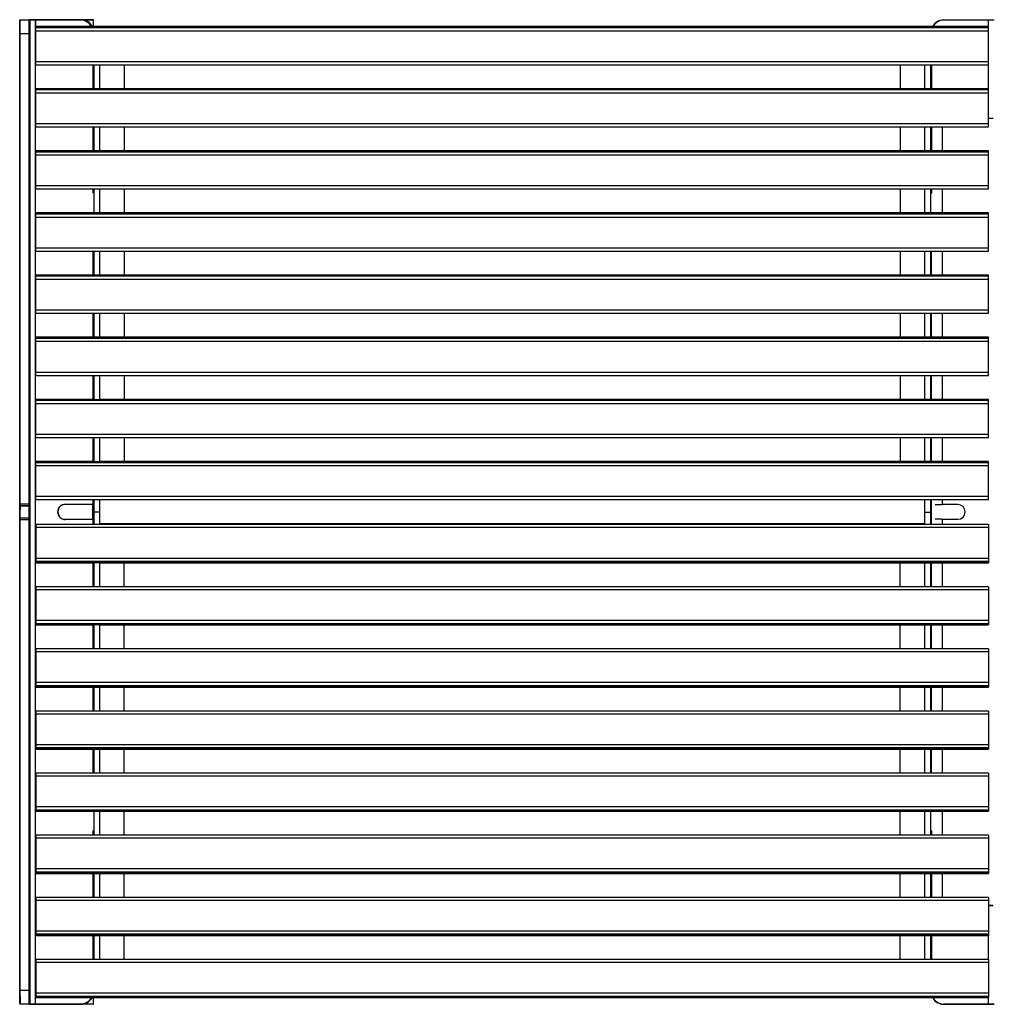
# Model space of a CAD drawing. Units: metres. Extents: x 1706.2 to 1732.4, y 1352.4 to 1364.3.
# Drawn here: x 1720.5 to 1721.3, y 1354.4 to 1355.2 of the extents above; entities that cross this region are included whole.
import ezdxf

# ---------------------------------------------------------------- set-up
doc = ezdxf.new("R2010")
doc.units = ezdxf.units.M

msp = doc.modelspace()

# ---------------------------------------------------------------- linework, layer by layer
at = {"color": 7, "linetype": 'Continuous', "lineweight": 25}
for p, q in [((1720.52413, 1355.15209), (1720.52413, 1355.16327)), ((1720.52433, 1355.16347), (1720.52433, 1355.15209)), ((1720.52433, 1355.16347), (1720.53183, 1355.16347)), ((1720.53183, 1355.15209), (1720.53183, 1355.16347)), ((1720.53183, 1355.16347), (1720.53703, 1355.16347)), ((1720.53203, 1355.16328), (1720.5321, 1355.16328)), ((1720.53203, 1355.16327), (1720.53203, 1355.15209)), ((1720.5321, 1355.15189), (1720.5321, 1355.16328)), ((1720.5321, 1355.16328), (1720.5373, 1355.16328)), ((1720.5323, 1355.16308), (1720.5323, 1355.1519)), ((1720.5373, 1355.16308), (1720.5323, 1355.16308)), ((1720.53703, 1355.16347), (1720.53703, 1355.16327)), ((1720.53703, 1355.16347), (1720.57414, 1355.16347)), ((1720.53703, 1354.36367), (1720.53703, 1355.16327)), ((1720.57414, 1355.16327), (1720.53703, 1355.16327)), ((1720.5373, 1355.16308), (1720.5373, 1355.16328)), ((1720.57365, 1355.16308), (1720.5373, 1355.16308)), ((1720.57365, 1355.16308), (1720.57365, 1355.16328)), ((1720.57414, 1355.16347), (1720.57414, 1355.16327)), ((1720.57414, 1355.16347), (1720.58393, 1355.16347)), ((1720.58413, 1355.15785), (1720.58413, 1355.16327)), ((1721.27515, 1355.16308), (1721.27515, 1355.16328)), ((1721.27515, 1355.16328), (1721.3115, 1355.16328)), ((1721.3115, 1355.16308), (1721.27515, 1355.16308)), ((1721.3115, 1355.16308), (1721.3115, 1355.16328)), ((1721.3115, 1355.16328), (1721.31617, 1355.16328)), ((1720.52413, 1354.77), (1720.52413, 1355.15209)), ((1720.53183, 1355.15209), (1720.52433, 1355.15209)), ((1720.52433, 1355.15209), (1720.52433, 1354.76999)), ((1720.53183, 1354.76999), (1720.53183, 1355.15209)), ((1720.5321, 1354.7698), (1720.5321, 1355.15189)), ((1720.5323, 1355.1519), (1720.5323, 1354.7698)), ((1721.3115, 1355.15785), (1720.5373, 1355.15785)), ((1720.5373, 1355.15784), (1720.5373, 1355.15785)), ((1721.3115, 1355.15784), (1720.5373, 1355.15784)), ((1720.5373, 1355.15684), (1720.5373, 1355.15784)), ((1721.3115, 1355.15684), (1720.5373, 1355.15684)), ((1720.5373, 1355.15428), (1720.5373, 1355.15684)), ((1721.3115, 1355.15428), (1720.5373, 1355.15428)), ((1720.5373, 1355.12929), (1720.5373, 1355.15428)), ((1721.3115, 1355.15784), (1721.3115, 1355.15785)), ((1721.3115, 1355.15684), (1721.3115, 1355.15784)), ((1721.3115, 1355.15428), (1721.3115, 1355.15684)), ((1721.3115, 1355.12929), (1721.3115, 1355.15428)), ((1721.3115, 1355.12929), (1720.5373, 1355.12929)), ((1720.5373, 1355.12685), (1720.5373, 1355.12929)), ((1721.3115, 1355.12685), (1721.3115, 1355.12929)), ((1720.5373, 1355.12685), (1721.3115, 1355.12685)), ((1720.58414, 1355.12685), (1720.58414, 1355.10736)), ((1720.5844, 1355.12685), (1720.5844, 1355.10759)), ((1720.5891, 1355.12685), (1720.5891, 1355.10759)), ((1720.6091, 1355.12685), (1720.6091, 1355.10736)), ((1721.2397, 1355.12685), (1721.2397, 1355.10736)), ((1721.2597, 1355.12685), (1721.2597, 1355.10759)), ((1721.2644, 1355.12685), (1721.2644, 1355.10759)), ((1721.26473, 1355.12118), (1721.26473, 1355.12685)), ((1721.26473, 1355.12118), (1721.26493, 1355.12118)), ((1721.26515, 1355.10736), (1721.26515, 1355.12685)), ((1721.3115, 1355.10736), (1720.5373, 1355.10736)), ((1721.3115, 1355.10736), (1720.5373, 1355.10736)), ((1720.5373, 1355.10636), (1720.5373, 1355.10736)), ((1720.5373, 1355.10736), (1720.5373, 1355.10736)), ((1721.3115, 1355.10636), (1720.5373, 1355.10636)), ((1720.5373, 1355.1038), (1720.5373, 1355.10636)), ((1721.3115, 1355.1038), (1720.5373, 1355.1038)), ((1720.5373, 1355.07881), (1720.5373, 1355.1038)), ((1720.5844, 1355.10759), (1720.5891, 1355.10759)), ((1720.5844, 1355.10736), (1720.5844, 1355.10759)), ((1720.5891, 1355.10736), (1720.5891, 1355.10759)), ((1721.2597, 1355.10759), (1721.2644, 1355.10759)), ((1721.2597, 1355.10759), (1721.2597, 1355.10736)), ((1721.2644, 1355.10736), (1721.2644, 1355.10759)), ((1721.3115, 1355.10636), (1721.3115, 1355.10736)), ((1721.3115, 1355.10736), (1721.3115, 1355.10736)), ((1721.3115, 1355.1038), (1721.3115, 1355.10636)), ((1721.3115, 1355.07881), (1721.3115, 1355.1038)), ((1721.3115, 1355.08347), (1721.31515, 1355.08347)), ((1721.3115, 1355.07881), (1720.5373, 1355.07881)), ((1720.5373, 1355.07637), (1720.5373, 1355.07881)), ((1720.5373, 1355.07637), (1721.3115, 1355.07637)), ((1720.58414, 1355.07637), (1720.58414, 1355.05688)), ((1720.5844, 1355.07637), (1720.5844, 1355.05711)), ((1720.5891, 1355.07637), (1720.5891, 1355.05711)), ((1720.6091, 1355.07637), (1720.6091, 1355.05688)), ((1721.2397, 1355.07637), (1721.2397, 1355.05688)), ((1721.2597, 1355.07637), (1721.2597, 1355.05711)), ((1721.2644, 1355.07637), (1721.2644, 1355.05711)), ((1721.26515, 1355.05688), (1721.26515, 1355.07637)), ((1721.3115, 1355.07637), (1721.3115, 1355.07881)), ((1721.3115, 1355.05688), (1720.5373, 1355.05688)), ((1721.3115, 1355.05688), (1720.5373, 1355.05688)), ((1720.5373, 1355.05588), (1720.5373, 1355.05688)), ((1720.5373, 1355.05688), (1720.5373, 1355.05688)), ((1721.3115, 1355.05588), (1720.5373, 1355.05588)), ((1720.5373, 1355.05331), (1720.5373, 1355.05588)), ((1720.5844, 1355.05711), (1720.5891, 1355.05711)), ((1720.5844, 1355.05688), (1720.5844, 1355.05711)), ((1720.5891, 1355.05688), (1720.5891, 1355.05711)), ((1721.2597, 1355.05711), (1721.2644, 1355.05711)), ((1721.2597, 1355.05711), (1721.2597, 1355.05688)), ((1721.2644, 1355.05688), (1721.2644, 1355.05711)), ((1721.3115, 1355.05588), (1721.3115, 1355.05688)), ((1721.3115, 1355.05688), (1721.3115, 1355.05688)), ((1721.3115, 1355.05331), (1721.3115, 1355.05588)), ((1721.3115, 1355.05331), (1720.5373, 1355.05331)), ((1720.5373, 1355.02832), (1720.5373, 1355.05331)), ((1721.3115, 1355.02832), (1721.3115, 1355.05331)), ((1721.3115, 1355.02832), (1720.5373, 1355.02832)), ((1720.5373, 1355.02588), (1720.5373, 1355.02832)), ((1720.5373, 1355.02588), (1721.3115, 1355.02588)), ((1720.58414, 1355.02588), (1720.58414, 1355.02279)), ((1720.5844, 1355.02588), (1720.5844, 1355.00662)), ((1720.5891, 1355.02588), (1720.5891, 1355.00662)), ((1720.6091, 1355.02588), (1720.6091, 1355.00639)), ((1721.2397, 1355.02588), (1721.2397, 1355.00639)), ((1721.2597, 1355.02588), (1721.2597, 1355.00662)), ((1721.2644, 1355.02588), (1721.2644, 1355.00662)), ((1721.26515, 1355.02239), (1721.26515, 1355.02588)), ((1721.3115, 1355.02588), (1721.3115, 1355.02832)), ((1720.58414, 1355.02279), (1720.58394, 1355.02279)), ((1720.58434, 1355.02259), (1720.58434, 1355.02239)), ((1720.58434, 1355.02259), (1720.5844, 1355.02259)), ((1721.26535, 1355.02239), (1721.2644, 1355.02239)), ((1721.3115, 1355.00639), (1720.5373, 1355.00639)), ((1721.3115, 1355.00639), (1720.5373, 1355.00639)), ((1720.5373, 1355.00539), (1720.5373, 1355.00639)), ((1720.5373, 1355.00639), (1720.5373, 1355.00639)), ((1721.3115, 1355.00539), (1720.5373, 1355.00539)), ((1720.5373, 1355.00283), (1720.5373, 1355.00539)), ((1721.3115, 1355.00283), (1720.5373, 1355.00283)), ((1720.5373, 1354.97784), (1720.5373, 1355.00283)), ((1720.5844, 1355.00662), (1720.5891, 1355.00662)), ((1720.5844, 1355.00639), (1720.5844, 1355.00662)), ((1720.5891, 1355.00639), (1720.5891, 1355.00662)), ((1721.2597, 1355.00662), (1721.2644, 1355.00662)), ((1721.2597, 1355.00662), (1721.2597, 1355.00639)), ((1721.2644, 1355.00639), (1721.2644, 1355.00662)), ((1721.3115, 1355.00539), (1721.3115, 1355.00639)), ((1721.3115, 1355.00639), (1721.3115, 1355.00639)), ((1721.3115, 1355.00283), (1721.3115, 1355.00539)), ((1721.3115, 1354.97784), (1721.3115, 1355.00283)), ((1721.3115, 1354.97784), (1720.5373, 1354.97784)), ((1720.5373, 1354.9754), (1720.5373, 1354.97784)), ((1721.3115, 1354.9754), (1721.3115, 1354.97784)), ((1720.5373, 1354.9754), (1721.3115, 1354.9754)), ((1720.58414, 1354.9754), (1720.58414, 1354.95591)), ((1720.5844, 1354.9754), (1720.5844, 1354.95614)), ((1720.5891, 1354.9754), (1720.5891, 1354.95614)), ((1720.6091, 1354.9754), (1720.6091, 1354.95591)), ((1721.2397, 1354.9754), (1721.2397, 1354.95591)), ((1721.2597, 1354.9754), (1721.2597, 1354.95614)), ((1721.2644, 1354.9754), (1721.2644, 1354.95614)), ((1721.26515, 1354.95591), (1721.26515, 1354.9754)), ((1721.3115, 1354.95591), (1720.5373, 1354.95591)), ((1721.3115, 1354.95591), (1720.5373, 1354.95591)), ((1720.5373, 1354.95491), (1720.5373, 1354.95591)), ((1720.5373, 1354.95591), (1720.5373, 1354.95591)), ((1721.3115, 1354.95491), (1720.5373, 1354.95491)), ((1720.5373, 1354.95235), (1720.5373, 1354.95491)), ((1721.3115, 1354.95235), (1720.5373, 1354.95235)), ((1720.5373, 1354.92735), (1720.5373, 1354.95235)), ((1720.5844, 1354.95614), (1720.5891, 1354.95614)), ((1720.5844, 1354.95591), (1720.5844, 1354.95614)), ((1720.5891, 1354.95591), (1720.5891, 1354.95614)), ((1721.2597, 1354.95614), (1721.2644, 1354.95614)), ((1721.2597, 1354.95614), (1721.2597, 1354.95591)), ((1721.2644, 1354.95591), (1721.2644, 1354.95614)), ((1721.3115, 1354.95491), (1721.3115, 1354.95591)), ((1721.3115, 1354.95591), (1721.3115, 1354.95591)), ((1721.3115, 1354.95235), (1721.3115, 1354.95491)), ((1721.3115, 1354.92735), (1721.3115, 1354.95235)), ((1721.3115, 1354.92735), (1720.5373, 1354.92735)), ((1720.5373, 1354.92492), (1720.5373, 1354.92735)), ((1720.5373, 1354.92492), (1721.3115, 1354.92492)), ((1720.58414, 1354.92492), (1720.58414, 1354.90542)), ((1720.5844, 1354.92492), (1720.5844, 1354.90565)), ((1720.5891, 1354.92492), (1720.5891, 1354.90565)), ((1720.6091, 1354.92492), (1720.6091, 1354.90542)), ((1721.2397, 1354.92492), (1721.2397, 1354.90542)), ((1721.2597, 1354.92492), (1721.2597, 1354.90565)), ((1721.2644, 1354.92492), (1721.2644, 1354.90565)), ((1721.26515, 1354.90542), (1721.26515, 1354.92492)), ((1721.3115, 1354.92492), (1721.3115, 1354.92735)), ((1721.3115, 1354.90542), (1720.5373, 1354.90542)), ((1721.3115, 1354.90542), (1720.5373, 1354.90542)), ((1720.5373, 1354.90442), (1720.5373, 1354.90542)), ((1720.5373, 1354.90542), (1720.5373, 1354.90542)), ((1721.3115, 1354.90442), (1720.5373, 1354.90442)), ((1720.5373, 1354.90186), (1720.5373, 1354.90442)), ((1720.5844, 1354.90565), (1720.5891, 1354.90565)), ((1720.5844, 1354.90542), (1720.5844, 1354.90565)), ((1720.5891, 1354.90542), (1720.5891, 1354.90565)), ((1721.2597, 1354.90565), (1721.2644, 1354.90565)), ((1721.2597, 1354.90565), (1721.2597, 1354.90542)), ((1721.2644, 1354.90542), (1721.2644, 1354.90565)), ((1721.3115, 1354.90442), (1721.3115, 1354.90542)), ((1721.3115, 1354.90542), (1721.3115, 1354.90542)), ((1721.3115, 1354.90186), (1721.3115, 1354.90442)), ((1721.3115, 1354.90186), (1720.5373, 1354.90186)), ((1720.5373, 1354.87687), (1720.5373, 1354.90186)), ((1721.3115, 1354.87687), (1721.3115, 1354.90186)), ((1721.3115, 1354.87687), (1720.5373, 1354.87687)), ((1720.5373, 1354.87443), (1720.5373, 1354.87687)), ((1720.5373, 1354.87443), (1721.3115, 1354.87443)), ((1720.58414, 1354.87443), (1720.58414, 1354.85494)), ((1720.5844, 1354.87443), (1720.5844, 1354.85492)), ((1720.5891, 1354.87443), (1720.5891, 1354.85492)), ((1720.6091, 1354.87443), (1720.6091, 1354.85494)), ((1721.2397, 1354.87443), (1721.2397, 1354.85494)), ((1721.2597, 1354.87443), (1721.2597, 1354.85517)), ((1721.2644, 1354.87443), (1721.2644, 1354.85517)), ((1721.26515, 1354.85494), (1721.26515, 1354.87443)), ((1721.3115, 1354.87443), (1721.3115, 1354.87687)), ((1720.5844, 1354.85494), (1720.5373, 1354.85494)), ((1720.5373, 1354.85394), (1720.5373, 1354.85494)), ((1720.5373, 1354.85494), (1720.5373, 1354.85494)), ((1721.3115, 1354.85394), (1720.5373, 1354.85394)), ((1720.5373, 1354.85138), (1720.5373, 1354.85394)), ((1721.3115, 1354.85138), (1720.5373, 1354.85138)), ((1720.5373, 1354.82639), (1720.5373, 1354.85138)), ((1720.5844, 1354.85492), (1720.5891, 1354.85492)), ((1721.3115, 1354.85494), (1720.5891, 1354.85494)), ((1721.2597, 1354.85517), (1721.2644, 1354.85517)), ((1721.2597, 1354.85517), (1721.2597, 1354.85494)), ((1721.2644, 1354.85494), (1721.2644, 1354.85517)), ((1721.3115, 1354.85394), (1721.3115, 1354.85494)), ((1721.3115, 1354.85494), (1721.3115, 1354.85494)), ((1721.3115, 1354.85138), (1721.3115, 1354.85394)), ((1721.3115, 1354.82639), (1721.3115, 1354.85138)), ((1721.3115, 1354.82639), (1720.5373, 1354.82639)), ((1720.5373, 1354.82395), (1720.5373, 1354.82639)), ((1720.5373, 1354.82395), (1721.3115, 1354.82395)), ((1720.58414, 1354.82395), (1720.58414, 1354.80446)), ((1720.5844, 1354.82395), (1720.5844, 1354.80444)), ((1720.5891, 1354.82395), (1720.5891, 1354.80444)), ((1720.6091, 1354.82395), (1720.6091, 1354.80446)), ((1721.2397, 1354.82395), (1721.2397, 1354.80446)), ((1721.2597, 1354.82395), (1721.2597, 1354.80469)), ((1721.2644, 1354.82395), (1721.2644, 1354.80469)), ((1721.26515, 1354.80446), (1721.26515, 1354.82395)), ((1721.3115, 1354.82395), (1721.3115, 1354.82639)), ((1720.5844, 1354.80446), (1720.5373, 1354.80446)), ((1720.5373, 1354.80445), (1720.5373, 1354.80446)), ((1720.5373, 1354.80346), (1720.5373, 1354.80445)), ((1721.3115, 1354.80346), (1720.5373, 1354.80346)), ((1720.5373, 1354.80089), (1720.5373, 1354.80346)), ((1721.3115, 1354.80089), (1720.5373, 1354.80089)), ((1720.5373, 1354.7759), (1720.5373, 1354.80089)), ((1720.5844, 1354.80444), (1720.5891, 1354.80444)), ((1721.3115, 1354.80446), (1720.5891, 1354.80446)), ((1721.2597, 1354.80469), (1721.2644, 1354.80469)), ((1721.2597, 1354.80469), (1721.2597, 1354.80446)), ((1721.2644, 1354.80446), (1721.2644, 1354.80469)), ((1721.3115, 1354.80445), (1721.3115, 1354.80446)), ((1721.3115, 1354.80346), (1721.3115, 1354.80445)), ((1721.3115, 1354.80089), (1721.3115, 1354.80346)), ((1721.3115, 1354.7759), (1721.3115, 1354.80089)), ((1721.3115, 1354.7759), (1720.5373, 1354.7759)), ((1720.5373, 1354.77346), (1720.5373, 1354.7759)), ((1721.3115, 1354.77346), (1721.3115, 1354.7759)), ((1720.52413, 1354.76853), (1720.52413, 1354.77)), ((1720.52413, 1354.75842), (1720.52413, 1354.76853)), ((1720.52433, 1354.76999), (1720.53183, 1354.76999)), ((1720.52433, 1354.76999), (1720.52433, 1354.76833)), ((1720.53183, 1354.76833), (1720.52433, 1354.76833)), ((1720.52433, 1354.76833), (1720.52433, 1354.75861)), ((1720.5321, 1354.76814), (1720.5246, 1354.76814)), ((1720.53183, 1354.76833), (1720.53183, 1354.76999)), ((1720.53183, 1354.75861), (1720.53183, 1354.76833)), ((1720.5321, 1354.76814), (1720.5321, 1354.7698)), ((1720.5321, 1354.75842), (1720.5321, 1354.76814)), ((1720.5323, 1354.7698), (1720.5323, 1354.76833)), ((1720.5323, 1354.76833), (1720.5323, 1354.75823)), ((1720.5373, 1354.77346), (1721.3115, 1354.77346)), ((1720.56113, 1354.76967), (1720.58394, 1354.76967)), ((1720.58365, 1354.75744), (1720.58365, 1354.76951)), ((1720.58394, 1354.76947), (1720.58365, 1354.76947)), ((1720.58414, 1354.76967), (1720.58394, 1354.76967)), ((1720.58394, 1354.76947), (1720.58394, 1354.76967)), ((1720.58413, 1354.76965), (1720.58413, 1354.7573)), ((1720.58414, 1354.77346), (1720.58414, 1354.76967)), ((1720.5844, 1354.77346), (1720.5844, 1354.76328)), ((1720.5891, 1354.77346), (1720.5891, 1354.76328)), ((1721.2597, 1354.77346), (1721.2597, 1354.76328)), ((1721.2644, 1354.77346), (1721.2644, 1354.76328)), ((1721.2644, 1354.76947), (1721.26515, 1354.76947)), ((1721.26515, 1354.7531), (1721.26515, 1354.77346)), ((1721.26821, 1354.76947), (1721.27404, 1354.76947)), ((1721.28664, 1354.76947), (1721.27404, 1354.76947)), ((1720.53203, 1354.75965), (1720.53203, 1354.75842)), ((1720.5891, 1354.76328), (1720.5844, 1354.76328)), ((1720.5844, 1354.76328), (1720.5844, 1354.7531)), ((1720.5891, 1354.76328), (1720.5891, 1354.7531)), ((1721.2597, 1354.76328), (1721.2644, 1354.76328)), ((1721.2597, 1354.76328), (1721.2597, 1354.7531)), ((1721.2644, 1354.76328), (1721.2644, 1354.7531)), ((1720.52413, 1354.75695), (1720.52413, 1354.75842)), ((1720.52413, 1354.37486), (1720.52413, 1354.75695)), ((1720.52433, 1354.75861), (1720.52433, 1354.75696)), ((1720.52433, 1354.75861), (1720.53183, 1354.75861)), ((1720.52433, 1354.75696), (1720.52433, 1354.37486)), ((1720.53183, 1354.75696), (1720.52433, 1354.75696)), ((1720.53183, 1354.75696), (1720.53183, 1354.75861)), ((1720.53183, 1354.37486), (1720.53183, 1354.75696)), ((1720.53203, 1354.75842), (1720.53203, 1354.75695)), ((1720.5321, 1354.75676), (1720.5321, 1354.75842)), ((1720.5321, 1354.37467), (1720.5321, 1354.75676)), ((1720.5323, 1354.75823), (1720.5323, 1354.75676)), ((1720.5323, 1354.75676), (1720.5323, 1354.37466)), ((1721.3115, 1354.7531), (1720.5373, 1354.7531)), ((1720.5373, 1354.7531), (1720.5373, 1354.75066)), ((1720.58394, 1354.75727), (1720.56113, 1354.75727)), ((1720.58365, 1354.75747), (1720.58394, 1354.75747)), ((1720.58394, 1354.75727), (1720.58394, 1354.75747)), ((1720.58394, 1354.75727), (1720.58414, 1354.75727)), ((1720.58414, 1354.75727), (1720.58414, 1354.7531)), ((1721.26515, 1354.75747), (1721.2644, 1354.75747)), ((1721.27404, 1354.75747), (1721.26821, 1354.75747)), ((1721.27404, 1354.75747), (1721.28664, 1354.75747)), ((1721.3115, 1354.7531), (1721.3115, 1354.75066)), ((1721.3115, 1354.75066), (1720.5373, 1354.75066)), ((1720.5373, 1354.75066), (1720.5373, 1354.72567)), ((1721.3115, 1354.75066), (1721.3115, 1354.72567)), ((1721.3115, 1354.72567), (1720.5373, 1354.72567)), ((1720.5373, 1354.72567), (1720.5373, 1354.72311)), ((1721.3115, 1354.72311), (1720.5373, 1354.72311)), ((1720.5373, 1354.72311), (1720.5373, 1354.72211)), ((1720.5373, 1354.72211), (1720.5373, 1354.7221)), ((1720.5373, 1354.7221), (1720.5844, 1354.7221)), ((1720.58414, 1354.7221), (1720.58414, 1354.70261)), ((1720.5891, 1354.72212), (1720.5844, 1354.72212)), ((1720.5844, 1354.72212), (1720.5844, 1354.70261)), ((1720.5891, 1354.72212), (1720.5891, 1354.70261)), ((1720.5891, 1354.7221), (1721.3115, 1354.7221)), ((1720.6091, 1354.70261), (1720.6091, 1354.7221)), ((1721.2397, 1354.70261), (1721.2397, 1354.7221)), ((1721.2597, 1354.7221), (1721.2597, 1354.72187)), ((1721.2644, 1354.72187), (1721.2597, 1354.72187)), ((1721.2597, 1354.72187), (1721.2597, 1354.70261)), ((1721.2644, 1354.72187), (1721.2644, 1354.7221)), ((1721.2644, 1354.72187), (1721.2644, 1354.70261)), ((1721.26515, 1354.70261), (1721.26515, 1354.7221)), ((1721.3115, 1354.72567), (1721.3115, 1354.72311)), ((1721.3115, 1354.72311), (1721.3115, 1354.72211)), ((1721.3115, 1354.72211), (1721.3115, 1354.7221)), ((1721.3115, 1354.70261), (1720.5373, 1354.70261)), ((1720.5373, 1354.70261), (1720.5373, 1354.70017)), ((1721.3115, 1354.70017), (1720.5373, 1354.70017)), ((1720.5373, 1354.70017), (1720.5373, 1354.67518)), ((1721.3115, 1354.70261), (1721.3115, 1354.70017)), ((1721.3115, 1354.70017), (1721.3115, 1354.67518)), ((1721.3115, 1354.67518), (1720.5373, 1354.67518)), ((1720.5373, 1354.67518), (1720.5373, 1354.67262)), ((1721.3115, 1354.67262), (1720.5373, 1354.67262)), ((1720.5373, 1354.67262), (1720.5373, 1354.67162)), ((1720.5373, 1354.67162), (1720.5844, 1354.67162)), ((1720.5373, 1354.67162), (1720.5373, 1354.67162)), ((1720.58414, 1354.67162), (1720.58414, 1354.65213)), ((1720.5891, 1354.67164), (1720.5844, 1354.67164)), ((1720.5844, 1354.67164), (1720.5844, 1354.65213)), ((1720.5891, 1354.67164), (1720.5891, 1354.65213)), ((1720.5891, 1354.67162), (1721.3115, 1354.67162)), ((1720.6091, 1354.65213), (1720.6091, 1354.67162)), ((1721.2397, 1354.65213), (1721.2397, 1354.67162)), ((1721.2597, 1354.67162), (1721.2597, 1354.67139)), ((1721.2644, 1354.67139), (1721.2597, 1354.67139)), ((1721.2597, 1354.67139), (1721.2597, 1354.65213)), ((1721.2644, 1354.67139), (1721.2644, 1354.67162)), ((1721.2644, 1354.67139), (1721.2644, 1354.65213)), ((1721.26515, 1354.65213), (1721.26515, 1354.67162)), ((1721.3115, 1354.67518), (1721.3115, 1354.67262)), ((1721.3115, 1354.67262), (1721.3115, 1354.67162)), ((1721.3115, 1354.67162), (1721.3115, 1354.67162)), ((1721.3115, 1354.65213), (1720.5373, 1354.65213)), ((1720.5373, 1354.65213), (1720.5373, 1354.64969)), ((1721.3115, 1354.64969), (1720.5373, 1354.64969)), ((1720.5373, 1354.64969), (1720.5373, 1354.6247)), ((1721.3115, 1354.65213), (1721.3115, 1354.64969)), ((1721.3115, 1354.64969), (1721.3115, 1354.6247)), ((1721.3115, 1354.6247), (1720.5373, 1354.6247)), ((1720.5373, 1354.6247), (1720.5373, 1354.62214)), ((1721.3115, 1354.6247), (1721.3115, 1354.62214)), ((1721.3115, 1354.62214), (1720.5373, 1354.62214)), ((1720.5373, 1354.62214), (1720.5373, 1354.62114)), ((1720.5373, 1354.62114), (1721.3115, 1354.62114)), ((1721.3115, 1354.62114), (1720.5373, 1354.62114)), ((1720.5373, 1354.62114), (1720.5373, 1354.62114)), ((1720.58414, 1354.62114), (1720.58414, 1354.60164)), ((1720.5844, 1354.62091), (1720.5844, 1354.62114)), ((1720.5891, 1354.62091), (1720.5844, 1354.62091)), ((1720.5844, 1354.62091), (1720.5844, 1354.60164)), ((1720.5891, 1354.62091), (1720.5891, 1354.62114)), ((1720.5891, 1354.62091), (1720.5891, 1354.60164)), ((1720.6091, 1354.60164), (1720.6091, 1354.62114)), ((1721.2397, 1354.60164), (1721.2397, 1354.62114)), ((1721.2597, 1354.62114), (1721.2597, 1354.62091)), ((1721.2644, 1354.62091), (1721.2597, 1354.62091)), ((1721.2597, 1354.62091), (1721.2597, 1354.60164)), ((1721.2644, 1354.62091), (1721.2644, 1354.62114)), ((1721.2644, 1354.62091), (1721.2644, 1354.60164)), ((1721.26515, 1354.60164), (1721.26515, 1354.62114)), ((1721.3115, 1354.62214), (1721.3115, 1354.62114)), ((1721.3115, 1354.62114), (1721.3115, 1354.62114)), ((1721.3115, 1354.60164), (1720.5373, 1354.60164)), ((1720.5373, 1354.60164), (1720.5373, 1354.59921)), ((1721.3115, 1354.60164), (1721.3115, 1354.59921)), ((1721.3115, 1354.59921), (1720.5373, 1354.59921)), ((1720.5373, 1354.59921), (1720.5373, 1354.57421)), ((1721.3115, 1354.59921), (1721.3115, 1354.57421)), ((1721.3115, 1354.57421), (1720.5373, 1354.57421)), ((1720.5373, 1354.57421), (1720.5373, 1354.57165)), ((1721.3115, 1354.57165), (1720.5373, 1354.57165)), ((1720.5373, 1354.57165), (1720.5373, 1354.57065)), ((1720.5373, 1354.57065), (1721.3115, 1354.57065)), ((1721.3115, 1354.57065), (1720.5373, 1354.57065)), ((1720.5373, 1354.57065), (1720.5373, 1354.57065)), ((1720.58414, 1354.57065), (1720.58414, 1354.55116)), ((1720.5844, 1354.57042), (1720.5844, 1354.57065)), ((1720.5891, 1354.57042), (1720.5844, 1354.57042)), ((1720.5844, 1354.57042), (1720.5844, 1354.55116)), ((1720.5891, 1354.57042), (1720.5891, 1354.57065)), ((1720.5891, 1354.57042), (1720.5891, 1354.55116)), ((1720.6091, 1354.55116), (1720.6091, 1354.57065)), ((1721.2397, 1354.55116), (1721.2397, 1354.57065)), ((1721.2597, 1354.57065), (1721.2597, 1354.57042)), ((1721.2644, 1354.57042), (1721.2597, 1354.57042)), ((1721.2597, 1354.57042), (1721.2597, 1354.55116)), ((1721.2644, 1354.57042), (1721.2644, 1354.57065)), ((1721.2644, 1354.57042), (1721.2644, 1354.55116)), ((1721.26515, 1354.55116), (1721.26515, 1354.57065)), ((1721.3115, 1354.57421), (1721.3115, 1354.57165)), ((1721.3115, 1354.57165), (1721.3115, 1354.57065)), ((1721.3115, 1354.57065), (1721.3115, 1354.57065)), ((1721.3115, 1354.55116), (1720.5373, 1354.55116)), ((1720.5373, 1354.55116), (1720.5373, 1354.54872)), ((1721.3115, 1354.54872), (1720.5373, 1354.54872)), ((1720.5373, 1354.54872), (1720.5373, 1354.52373)), ((1721.3115, 1354.55116), (1721.3115, 1354.54872)), ((1721.3115, 1354.54872), (1721.3115, 1354.52373)), ((1721.3115, 1354.52373), (1720.5373, 1354.52373)), ((1720.5373, 1354.52373), (1720.5373, 1354.52117)), ((1721.3115, 1354.52117), (1720.5373, 1354.52117)), ((1720.5373, 1354.52117), (1720.5373, 1354.52017)), ((1720.5373, 1354.52017), (1721.3115, 1354.52017)), ((1721.3115, 1354.52017), (1720.5373, 1354.52017)), ((1720.5373, 1354.52017), (1720.5373, 1354.52017)), ((1720.5844, 1354.51994), (1720.5844, 1354.52017)), ((1720.5891, 1354.51994), (1720.5844, 1354.51994)), ((1720.5844, 1354.51994), (1720.5844, 1354.50068)), ((1720.5891, 1354.51994), (1720.5891, 1354.52017)), ((1720.5891, 1354.51994), (1720.5891, 1354.50068)), ((1720.6091, 1354.50068), (1720.6091, 1354.52017)), ((1721.2397, 1354.50068), (1721.2397, 1354.52017)), ((1721.2597, 1354.52017), (1721.2597, 1354.51994)), ((1721.2644, 1354.51994), (1721.2597, 1354.51994)), ((1721.2597, 1354.51994), (1721.2597, 1354.50068)), ((1721.2644, 1354.51994), (1721.2644, 1354.52017)), ((1721.2644, 1354.51994), (1721.2644, 1354.50068)), ((1721.3115, 1354.52373), (1721.3115, 1354.52117)), ((1721.3115, 1354.52117), (1721.3115, 1354.52017)), ((1721.3115, 1354.52017), (1721.3115, 1354.52017)), ((1720.58394, 1354.50416), (1720.58414, 1354.50416)), ((1720.5844, 1354.50417), (1720.5841, 1354.50417)), ((1720.58414, 1354.50416), (1720.58414, 1354.50417)), ((1720.58414, 1354.50416), (1720.58414, 1354.50068)), ((1721.2644, 1354.50417), (1721.26535, 1354.50417)), ((1721.26515, 1354.50068), (1721.26515, 1354.50417)), ((1721.3115, 1354.50068), (1720.5373, 1354.50068)), ((1720.5373, 1354.50068), (1720.5373, 1354.49824)), ((1721.3115, 1354.49824), (1720.5373, 1354.49824)), ((1720.5373, 1354.49824), (1720.5373, 1354.47325)), ((1721.3115, 1354.50068), (1721.3115, 1354.49824)), ((1721.3115, 1354.49824), (1721.3115, 1354.47325)), ((1721.3115, 1354.47325), (1720.5373, 1354.47325)), ((1720.5373, 1354.47325), (1720.5373, 1354.47068)), ((1721.3115, 1354.47325), (1721.3115, 1354.47068)), ((1721.3115, 1354.47068), (1720.5373, 1354.47068)), ((1720.5373, 1354.47068), (1720.5373, 1354.46968)), ((1720.5373, 1354.46968), (1721.3115, 1354.46968)), ((1721.3115, 1354.46968), (1720.5373, 1354.46968)), ((1720.5373, 1354.46968), (1720.5373, 1354.46968)), ((1720.58414, 1354.46968), (1720.58414, 1354.45019)), ((1720.5844, 1354.46945), (1720.5844, 1354.46968)), ((1720.5891, 1354.46945), (1720.5844, 1354.46945)), ((1720.5844, 1354.46945), (1720.5844, 1354.45019)), ((1720.5891, 1354.46945), (1720.5891, 1354.46968)), ((1720.5891, 1354.46945), (1720.5891, 1354.45019)), ((1720.6091, 1354.45019), (1720.6091, 1354.46968)), ((1721.2397, 1354.45019), (1721.2397, 1354.46968)), ((1721.2597, 1354.46968), (1721.2597, 1354.46945)), ((1721.2644, 1354.46945), (1721.2597, 1354.46945)), ((1721.2597, 1354.46945), (1721.2597, 1354.45019)), ((1721.2644, 1354.46945), (1721.2644, 1354.46968)), ((1721.2644, 1354.46945), (1721.2644, 1354.45019)), ((1721.26515, 1354.45019), (1721.26515, 1354.46968)), ((1721.3115, 1354.47068), (1721.3115, 1354.46968)), ((1721.3115, 1354.46968), (1721.3115, 1354.46968)), ((1721.3115, 1354.45019), (1720.5373, 1354.45019)), ((1720.5373, 1354.45019), (1720.5373, 1354.44775)), ((1721.3115, 1354.44775), (1720.5373, 1354.44775)), ((1720.5373, 1354.44775), (1720.5373, 1354.42276)), ((1721.3115, 1354.45019), (1721.3115, 1354.44775)), ((1721.3115, 1354.44775), (1721.3115, 1354.42276)), ((1721.31515, 1354.44347), (1721.3115, 1354.44347)), ((1721.3115, 1354.42276), (1720.5373, 1354.42276)), ((1720.5373, 1354.42276), (1720.5373, 1354.4202)), ((1721.3115, 1354.4202), (1720.5373, 1354.4202)), ((1720.5373, 1354.4202), (1720.5373, 1354.4192)), ((1720.5373, 1354.4192), (1721.3115, 1354.4192)), ((1721.3115, 1354.4192), (1720.5373, 1354.4192)), ((1720.5373, 1354.4192), (1720.5373, 1354.4192)), ((1720.58414, 1354.4192), (1720.58414, 1354.39971)), ((1720.5844, 1354.41897), (1720.5844, 1354.4192)), ((1720.5891, 1354.41897), (1720.5844, 1354.41897)), ((1720.5844, 1354.41897), (1720.5844, 1354.39971)), ((1720.5891, 1354.41897), (1720.5891, 1354.4192)), ((1720.5891, 1354.41897), (1720.5891, 1354.39971)), ((1720.6091, 1354.39971), (1720.6091, 1354.4192)), ((1721.2397, 1354.39971), (1721.2397, 1354.4192)), ((1721.2597, 1354.4192), (1721.2597, 1354.41897)), ((1721.2644, 1354.41897), (1721.2597, 1354.41897)), ((1721.2597, 1354.41897), (1721.2597, 1354.39971)), ((1721.2644, 1354.41897), (1721.2644, 1354.4192)), ((1721.2644, 1354.41897), (1721.2644, 1354.39971)), ((1721.26515, 1354.39971), (1721.26515, 1354.4192)), ((1721.3115, 1354.42276), (1721.3115, 1354.4202)), ((1721.3115, 1354.4202), (1721.3115, 1354.4192)), ((1721.3115, 1354.4192), (1721.3115, 1354.4192)), ((1721.3115, 1354.39971), (1720.5373, 1354.39971)), ((1720.5373, 1354.39971), (1720.5373, 1354.39727)), ((1721.26493, 1354.40577), (1721.26473, 1354.40577)), ((1721.26473, 1354.39971), (1721.26473, 1354.40577)), ((1721.3115, 1354.39971), (1721.3115, 1354.39727)), ((1721.3115, 1354.39727), (1720.5373, 1354.39727)), ((1720.5373, 1354.39727), (1720.5373, 1354.37228)), ((1721.3115, 1354.39727), (1721.3115, 1354.37228)), ((1720.52413, 1354.36367), (1720.52413, 1354.37486)), ((1720.52433, 1354.37486), (1720.52433, 1354.36347)), ((1720.52433, 1354.37486), (1720.53183, 1354.37486)), ((1720.5244, 1354.36348), (1720.5244, 1354.37466)), ((1720.53183, 1354.36347), (1720.53183, 1354.37486)), ((1720.5321, 1354.36328), (1720.5321, 1354.37467)), ((1720.5323, 1354.37466), (1720.5323, 1354.36348)), ((1721.3115, 1354.37228), (1720.5373, 1354.37228)), ((1720.5373, 1354.37228), (1720.5373, 1354.36972)), ((1721.3115, 1354.36972), (1720.5373, 1354.36972)), ((1720.5373, 1354.36972), (1720.5373, 1354.36872)), ((1720.5373, 1354.36872), (1721.3115, 1354.36872)), ((1721.3115, 1354.36872), (1720.5373, 1354.36872)), ((1720.5373, 1354.36872), (1720.5373, 1354.36872)), ((1720.58413, 1354.36367), (1720.58413, 1354.36872)), ((1721.3115, 1354.37228), (1721.3115, 1354.36972)), ((1721.3115, 1354.36972), (1721.3115, 1354.36872)), ((1721.3115, 1354.36872), (1721.3115, 1354.36872)), ((1720.5244, 1354.36347), (1720.52433, 1354.36347)), ((1720.5321, 1354.36328), (1720.5246, 1354.36328)), ((1720.5373, 1354.36328), (1720.5321, 1354.36328)), ((1720.5323, 1354.36348), (1720.5373, 1354.36348)), ((1720.53703, 1354.36367), (1720.57414, 1354.36367)), ((1720.5373, 1354.36348), (1720.5373, 1354.36328)), ((1720.5373, 1354.36348), (1720.57365, 1354.36348)), ((1720.57365, 1354.36328), (1720.5373, 1354.36328)), ((1720.57365, 1354.36348), (1720.57365, 1354.36328)), ((1720.58393, 1354.36347), (1720.57561, 1354.36347)), ((1721.27515, 1354.36348), (1721.3115, 1354.36348)), ((1721.27515, 1354.36348), (1721.27515, 1354.36328)), ((1721.3115, 1354.36328), (1721.27515, 1354.36328)), ((1721.3115, 1354.36348), (1721.3115, 1354.36328)), ((1721.31617, 1354.36328), (1721.3115, 1354.36328))]:
    msp.add_line(p, q, dxfattribs=at)
at = {"color": 8, "linetype": 'Continuous', "lineweight": 25}
for p, q in [((1720.53703, 1355.16327), (1720.53215, 1355.16327)), ((1720.5373, 1355.15785), (1720.5373, 1355.16308)), ((1720.58413, 1355.16327), (1720.57613, 1355.16327)), ((1721.31597, 1355.16308), (1721.3115, 1355.16308)), ((1721.3115, 1355.15785), (1721.3115, 1355.16308)), ((1720.5321, 1355.15189), (1720.532, 1355.15189)), ((1720.58394, 1355.10736), (1720.58394, 1355.12685)), ((1721.26493, 1355.12685), (1721.26493, 1355.12118)), ((1721.26535, 1355.12685), (1721.26535, 1355.10736)), ((1721.3115, 1355.10736), (1721.3115, 1355.12685)), ((1721.31533, 1355.08327), (1721.3115, 1355.08327)), ((1720.58394, 1355.05688), (1720.58394, 1355.07637)), ((1721.26535, 1355.07637), (1721.26535, 1355.05688)), ((1721.27404, 1355.07637), (1721.27404, 1355.05688)), ((1720.58414, 1355.06669), (1720.5844, 1355.06669)), ((1720.58394, 1355.02279), (1720.58394, 1355.02588)), ((1721.26535, 1355.02588), (1721.26535, 1355.02239)), ((1721.27404, 1355.02588), (1721.27404, 1355.00639)), ((1720.5844, 1355.02239), (1720.58434, 1355.02239)), ((1720.58394, 1354.95591), (1720.58394, 1354.9754)), ((1721.27404, 1354.9754), (1721.27404, 1354.95591)), ((1720.58394, 1354.90542), (1720.58394, 1354.92492)), ((1721.27404, 1354.92492), (1721.27404, 1354.90542)), ((1720.58394, 1354.85494), (1720.58394, 1354.87443)), ((1721.27404, 1354.87443), (1721.27404, 1354.85494)), ((1720.5844, 1354.85494), (1720.5373, 1354.85494)), ((1721.3115, 1354.85494), (1720.5891, 1354.85494)), ((1720.58394, 1354.80446), (1720.58394, 1354.82395)), ((1721.27404, 1354.82395), (1721.27404, 1354.80446)), ((1720.5844, 1354.80445), (1720.5373, 1354.80445)), ((1721.3115, 1354.80445), (1720.5891, 1354.80445)), ((1720.5246, 1354.76923), (1720.5246, 1354.76814)), ((1720.5246, 1354.76814), (1720.5246, 1354.76541)), ((1720.53199, 1354.7698), (1720.5321, 1354.7698)), ((1720.56113, 1354.76967), (1720.56113, 1354.76951)), ((1720.58394, 1354.76967), (1720.58394, 1354.77346)), ((1720.5844, 1354.77327), (1720.58414, 1354.77327)), ((1721.2597, 1354.77327), (1720.5891, 1354.77327)), ((1721.27404, 1354.77346), (1721.27404, 1354.76947)), ((1720.5321, 1354.75676), (1720.532, 1354.75676)), ((1720.53203, 1354.75842), (1720.5321, 1354.75842)), ((1720.56113, 1354.75727), (1720.56113, 1354.75744)), ((1720.58394, 1354.7531), (1720.58394, 1354.75727)), ((1720.5844, 1354.75367), (1720.58414, 1354.75367)), ((1721.2597, 1354.75367), (1720.5891, 1354.75367)), ((1721.27404, 1354.75747), (1721.27404, 1354.7531)), ((1720.5844, 1354.72211), (1720.5373, 1354.72211)), ((1720.58394, 1354.70261), (1720.58394, 1354.7221)), ((1721.3115, 1354.72211), (1720.5891, 1354.72211)), ((1721.27404, 1354.7221), (1721.27404, 1354.70261)), ((1720.5844, 1354.67162), (1720.5373, 1354.67162)), ((1720.58394, 1354.65213), (1720.58394, 1354.67162)), ((1721.3115, 1354.67162), (1720.5891, 1354.67162)), ((1721.27404, 1354.67162), (1721.27404, 1354.65213)), ((1720.58394, 1354.60164), (1720.58394, 1354.62114)), ((1721.27404, 1354.62114), (1721.27404, 1354.60164)), ((1720.58394, 1354.55116), (1720.58394, 1354.57065)), ((1721.27404, 1354.57065), (1721.27404, 1354.55116)), ((1721.27404, 1354.52017), (1721.27404, 1354.50068)), ((1720.58394, 1354.50068), (1720.58394, 1354.50416)), ((1720.58434, 1354.50456), (1720.5844, 1354.50456)), ((1720.58434, 1354.50456), (1720.58434, 1354.5044)), ((1721.26535, 1354.50417), (1721.26535, 1354.50068)), ((1720.58394, 1354.45019), (1720.58394, 1354.46968)), ((1721.26535, 1354.46968), (1721.26535, 1354.45019)), ((1721.27404, 1354.46968), (1721.27404, 1354.45019)), ((1721.3115, 1354.44367), (1721.31533, 1354.44367)), ((1720.58394, 1354.39971), (1720.58394, 1354.4192)), ((1721.26535, 1354.4192), (1721.26535, 1354.39971)), ((1721.3115, 1354.39971), (1721.3115, 1354.4192)), ((1721.26493, 1354.40577), (1721.26493, 1354.39971)), ((1720.5246, 1354.36998), (1720.5246, 1354.36328)), ((1720.532, 1354.37467), (1720.5321, 1354.37467)), ((1721.3115, 1354.36348), (1721.3115, 1354.36872)), ((1720.53562, 1354.36367), (1720.53703, 1354.36367)), ((1720.53703, 1354.36367), (1720.53703, 1354.36351)), ((1720.5373, 1354.36348), (1720.5373, 1354.36351)), ((1720.57414, 1354.36367), (1720.57414, 1354.36351)), ((1720.57643, 1354.36367), (1720.58413, 1354.36367)), ((1721.3115, 1354.36348), (1721.31597, 1354.36348))]:
    msp.add_line(p, q, dxfattribs=at)
at = {"color": 7, "linetype": 'Continuous', "lineweight": 25, "flags": 128}
for points in [[(1721.26515, 1355.11834), (1721.26485, 1355.11966), (1721.26473, 1355.12118)], [(1721.26473, 1354.40577), (1721.26485, 1354.40729), (1721.26515, 1354.40861)]]:
    msp.add_lwpolyline(points, dxfattribs=at)
at = {"color": 8, "linetype": 'Continuous', "lineweight": 25, "flags": 128}
for points in [[(1721.26493, 1355.12118), (1721.26505, 1355.11969), (1721.26515, 1355.11915)], [(1721.26515, 1354.4078), (1721.26505, 1354.40726), (1721.26493, 1354.40577)]]:
    msp.add_lwpolyline(points, dxfattribs=at)
at = {"color": 7, "linetype": 'Continuous', "lineweight": 25}
for centre, radius, start, end in [((1720.52433, 1355.16327), 0.0002, 90, 180), ((1720.53183, 1355.16327), 0.0002, 1.89867, 90), ((1720.5321, 1355.16308), 0.0002, 0, 90), ((1720.57414, 1355.15347), 0.01, 25.92298, 90), ((1720.58393, 1355.16327), 0.0002, 0, 90), ((1721.27515, 1355.15328), 0.01, 90, 152.83852), ((1720.52428, 1355.15409), 0.002, 265.70862, 271.42808), ((1720.53215, 1355.1539), 0.002, 268.57192, 274.29138), ((1720.58443, 1355.05949), 0.0003, 185.22709, 263.00482), ((1720.58434, 1355.02279), 0.0004, 180, 270), ((1720.58434, 1355.02279), 0.0002, 180, 270), ((1720.52428, 1354.772), 0.002, 265.70862, 271.42808), ((1720.52433, 1354.76853), 0.000197, 180.82546, 270.80234), ((1720.53184, 1354.76853), 0.000197, 269.19766, 359.17454), ((1720.53215, 1354.7718), 0.002, 268.57192, 274.29138), ((1720.5321, 1354.76834), 0.000197, 269.19766, 359.17454), ((1720.56113, 1354.76347), 0.0062, 90, 270), ((1720.56113, 1354.76347), 0.006, 90, 270), ((1720.58394, 1354.76967), 0.0002, 270, 0), ((1721.28664, 1354.76347), 0.006, 270, 90), ((1720.52433, 1354.75842), 0.000197, 89.19766, 179.17454), ((1720.52428, 1354.75495), 0.002, 88.57192, 94.29138), ((1720.53184, 1354.75842), 0.000197, 0.82546, 90.80234), ((1720.5321, 1354.75822), 0.000197, 0.82546, 90.80234), ((1720.53215, 1354.75476), 0.002, 85.70862, 91.42808), ((1720.58394, 1354.75727), 0.0002, 0, 90), ((1720.58434, 1354.50416), 0.0004, 90, 180), ((1720.52428, 1354.37286), 0.002, 88.57192, 94.29138), ((1720.53215, 1354.37266), 0.002, 85.70862, 91.42808), ((1720.57414, 1354.37347), 0.01, 270, 331.58612), ((1721.27515, 1354.37328), 0.01, 207.16148, 270), ((1720.52433, 1354.36367), 0.0002, 180, 270), ((1720.5246, 1354.36348), 0.0002, 181.89867, 270), ((1720.5321, 1354.36348), 0.0002, 270, 0), ((1720.57365, 1354.37328), 0.01, 270, 293.17539), ((1720.58393, 1354.36367), 0.0002, 270, 0)]:
    msp.add_arc(centre, radius, start, end, dxfattribs=at)
at = {"color": 8, "linetype": 'Continuous', "lineweight": 25}
for centre, radius, start, end in [((1720.57365, 1355.15328), 0.0098, 27.76306, 90), ((1720.57414, 1355.15347), 0.0098, 26.49273, 90), ((1721.27515, 1355.15328), 0.0098, 90, 152.23694), ((1720.53185, 1355.15714), 0.00505, 269.81259, 271.64978), ((1720.5246, 1354.76834), 0.000198, 190.65173, 270.70431), ((1720.53185, 1354.77508), 0.00509, 269.81689, 271.62629), ((1720.53186, 1354.75252), 0.00443, 88.04346, 90.29051), ((1720.53186, 1354.37021), 0.00465, 88.1939, 90.25559), ((1720.57365, 1354.37328), 0.0098, 270, 332.23694), ((1720.57414, 1354.37347), 0.0098, 270, 330.9516), ((1721.27515, 1354.37328), 0.0098, 207.76306, 270)]:
    msp.add_arc(centre, radius, start, end, dxfattribs=at)

doc.saveas('drawing.dxf')
